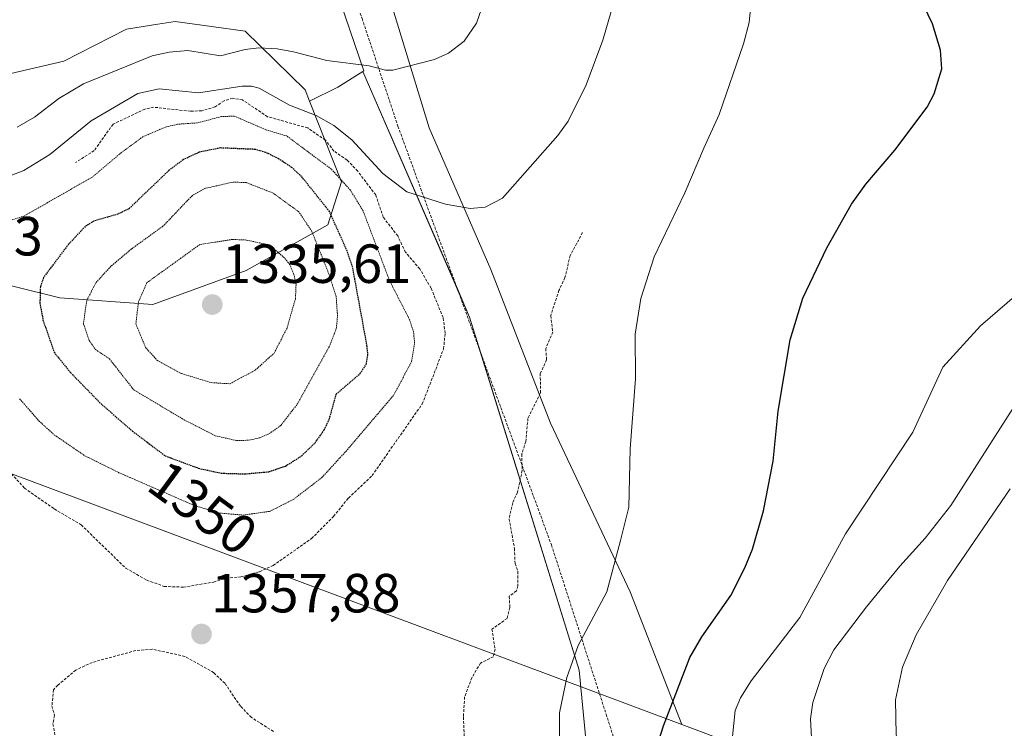
# Model space of a CAD drawing. Units: metres. Extents: x 647835 to 651285, y 4755472 to 4757860.
# Drawn here: x 649265 to 649444, y 4756940 to 4757069 of the extents above; entities that cross this region are included whole.
import ezdxf
from ezdxf.enums import TextEntityAlignment as Align

# ---------------------------------------------------------------- set-up
doc = ezdxf.new("R2010")
doc.units = ezdxf.units.M
doc.header["$MEASUREMENT"] = 0
doc.linetypes.add('TRAZOS', pattern=[0.75, 0.5, -0.25])
doc.linetypes.add('TRAZOS2', pattern=[0.375, 0.25, -0.125])
for name, color, linetype, lineweight in [('Alambrada', 19, 'TRAZOS', 0), ('Carátula', 7, 'Continuous', 5), ('Curva de nivel auxiliar', 36, 'TRAZOS', 0), ('Curva de nivel maestra', 36, 'Continuous', 30), ('Curva de nivel maestra depresión', 36, 'TRAZOS2', 30), ('Curva de nivel normal', 36, 'Continuous', 0), ('Curva de nivel normal depresión', 36, 'TRAZOS2', 0), ('Municipio', 9, 'Continuous', 13), ('Municipio CxS', 142, 'Continuous', 0), ('Pastizal CxS', 92, 'Continuous', 0), ('Punto de cota en terreno', 7, 'Continuous', 0), ('Roquedo', 95, 'Continuous', 0), ('Roquedo CxS', 135, 'Continuous', 0), ('Rótulo de curva de nivel directora', 19, 'Continuous', 0), ('Rótulo de punto de cota en terreno', 19, 'Continuous', 0)]:
    doc.layers.add(name, color=color, linetype=linetype, lineweight=lineweight)
doc.styles.add('Arial', font='txt', dxfattribs={"height": 0.2})

# ---------------------------------------------------------------- blocks, each defined once
blk = doc.blocks.new('*U150')
at = {"layer": 'Pastizal CxS', "color": 92, "linetype": 'Continuous', "lineweight": 0}
blk.add_polyline3d([(649320.09, 4757082.01, 1369.66), (649327.82, 4757059.42, 1364.65), (649327.59, 4757059.27, 1364.6), (649323.06, 4757056.41, 1363.21), (649317.93, 4757053.85, 1360.83), (649317.11, 4757055.92, 1361.52), (649306.19, 4757066.6, 1366.18), (649300.05, 4757067.45, 1367.01), (649293.47, 4757068.36, 1367.85), (649290.3, 4757067.87, 1367.77), (649284.6, 4757067, 1367.87), (649273.23, 4757061.16, 1367.5), (649258.84, 4757057.81, 1368.07)], dxfattribs=at)
blk = doc.blocks.new('*U163')
at = {"layer": 'Curva de nivel normal', "color": 36, "linetype": 'Continuous', "lineweight": 0}
blk.add_polyline3d([(649446.19, 4756904.16, 1345), (649440.09, 4756906.19, 1345), (649434.2, 4756909.01, 1345), (649431.77, 4756910.88, 1345), (649424.37, 4756911.5, 1345), (649416.88, 4756911.12, 1345), (649413.97, 4756911.82, 1345), (649401.77, 4756917.35, 1345), (649399.97, 4756918.4, 1345), (649398.98, 4756919.42, 1345), (649396.78, 4756924.66, 1345), (649395.34, 4756930.8, 1345), (649394.89, 4756938.27, 1345), (649395.38, 4756943.01, 1345), (649396.38, 4756945.31, 1345), (649398.31, 4756948.41, 1345), (649407.15, 4756959.95, 1345), (649415.45, 4756975.16, 1345), (649427.73, 4756993.65, 1345), (649433.17, 4757005.47, 1345), (649440.02, 4757013, 1345), (649447.97, 4757019.87, 1345)], dxfattribs=at)
blk = doc.blocks.new('*U199')
at = {"layer": 'Curva de nivel normal', "color": 36, "linetype": 'Continuous', "lineweight": 0}
blk.add_polyline3d([(649446.14, 4756908.93, 1340), (649443.63, 4756909.91, 1340), (649434.72, 4756915.99, 1340), (649430.78, 4756919.19, 1340), (649427.86, 4756922.28, 1340), (649425.46, 4756923.89, 1340), (649424.08, 4756924.11, 1340), (649419.01, 4756923.7, 1340), (649417.12, 4756923.87, 1340), (649416.16, 4756924.33, 1340), (649414.66, 4756925.78, 1340), (649411.96, 4756929.84, 1340), (649410.23, 4756933.71, 1340), (649409.26, 4756938.08, 1340), (649409.11, 4756941.49, 1340), (649409.54, 4756944.47, 1340), (649411.56, 4756950.66, 1340), (649413.36, 4756954.05, 1340), (649419.28, 4756961.87, 1340), (649425.36, 4756969.3, 1340), (649429.95, 4756974.36, 1340), (649434.64, 4756980.31, 1340), (649446.06, 4756998.17, 1340)], dxfattribs=at)
blk = doc.blocks.new('*U215')
at = {"layer": 'Curva de nivel normal', "color": 36, "linetype": 'Continuous', "lineweight": 0}
blk.add_polyline3d([(649445.4, 4756983.38, 1335), (649434.01, 4756966.65, 1335), (649428.31, 4756956.79, 1335), (649425.84, 4756950.93, 1335), (649424.57, 4756944.98, 1335), (649424.67, 4756938.6, 1335), (649426.23, 4756933.82, 1335), (649428.49, 4756930.31, 1335), (649432.14, 4756926.93, 1335), (649435.21, 4756925.04, 1335), (649441.13, 4756922.22, 1335), (649448.03, 4756917.46, 1335)], dxfattribs=at)
blk = doc.blocks.new('*U220')
at = {"layer": 'Curva de nivel maestra', "color": 36, "linetype": 'Continuous', "lineweight": 30}
blk.add_polyline3d([(649380.79, 4756935.27, 1350), (649382.33, 4756940.23, 1350), (649387.15, 4756952.69, 1350), (649389.31, 4756956.43, 1350), (649394.59, 4756963.97, 1350), (649397.16, 4756968.96, 1350), (649398.52, 4756972.37, 1350), (649400.55, 4756979.35, 1350), (649402.29, 4756988.41, 1350), (649403.19, 4756997.46, 1350), (649405.37, 4757010.48, 1350), (649407.67, 4757018.05, 1350), (649412.07, 4757027.21, 1350), (649416.55, 4757035.13, 1350), (649419.15, 4757038.8, 1350), (649424.42, 4757044.98, 1350), (649430.31, 4757052.81, 1350), (649431.6, 4757055.2, 1350), (649432.97, 4757059.78, 1350), (649432.74, 4757063.14, 1350), (649431.29, 4757067.97, 1350), (649423.55, 4757084.11, 1350)], dxfattribs=at)
blk = doc.blocks.new('5PATER')
at = {"layer": 'Carátula', "linetype": 'Continuous', "lineweight": 5}
h = blk.add_hatch(color=250, dxfattribs=at)
edge = h.paths.add_edge_path()
edge.add_ellipse((0, 0.01), major_axis=(-1.33, -1.34), ratio=0.999422, start_angle=0, end_angle=360)

msp = doc.modelspace()

# ---------------------------------------------------------------- linework, layer by layer
at = {"layer": 'Alambrada', "color": 19, "linetype": 'TRAZOS', "lineweight": 0}
msp.add_polyline3d([(649297.05, 4757266.07, 1376.74), (649293.77, 4757250.96, 1377.39), (649293.19, 4757243.77, 1377.97), (649295.03, 4757202.73, 1377.04), (649296.12, 4757180.09, 1376.46), (649300.07, 4757163.82, 1375.77), (649304.76, 4757144.49, 1373.34), (649312.03, 4757115.22, 1372.55), (649317.44, 4757095.9, 1371.42), (649327.48, 4757068.91, 1367.2), (649334.01, 4757049.33, 1362.78), (649349.37, 4757007.27, 1358.37), (649361.94, 4756973.15, 1357.21), (649371.89, 4756942.38, 1353.32), (649381.57, 4756912.02, 1350.21), (649387.96, 4756892.72, 1354.3)], dxfattribs=at)
at = {"layer": 'Curva de nivel auxiliar', "color": 36, "linetype": 'TRAZOS', "lineweight": 0}
for points in [[(649261.15, 4756988.87, 1357.5), (649266.03, 4756983.49, 1357.5), (649271.47, 4756979.69, 1357.5), (649276.36, 4756976.8, 1357.5), (649284.48, 4756968.91, 1357.5), (649288.29, 4756966.75, 1357.5), (649291.47, 4756965.6, 1357.5), (649294.96, 4756965.47, 1357.5), (649300.43, 4756966.38, 1357.5), (649302.74, 4756967.12, 1357.5), (649305.4, 4756967.33, 1357.5), (649308.84, 4756968.28, 1357.5), (649311.3, 4756969.42, 1357.5), (649318.28, 4756974.3, 1357.5), (649322.29, 4756978.33, 1357.5), (649325, 4756981.68, 1357.5), (649329.3, 4756985.76, 1357.5), (649338.43, 4756998.8, 1357.5), (649342.33, 4757008.83, 1357.5), (649342.59, 4757011.68, 1357.5), (649342.23, 4757014.51, 1357.5), (649340.04, 4757019.85, 1357.5), (649337.98, 4757023.36, 1357.5), (649335.38, 4757026.39, 1357.5), (649333.97, 4757029.36, 1357.5), (649331.33, 4757032.77, 1357.5), (649329.97, 4757036.81, 1357.5), (649326.69, 4757041.14, 1357.5), (649324.75, 4757043.15, 1357.5), (649322.37, 4757044.81, 1357.5), (649320.8, 4757046.78, 1357.5), (649317.6, 4757049, 1357.5), (649310.29, 4757051.05, 1357.5), (649305.74, 4757054.09, 1357.5), (649303.93, 4757054.42, 1357.5), (649302.36, 4757053.95, 1357.5), (649300.76, 4757052.84, 1357.5), (649298.29, 4757052.13, 1357.5), (649296.26, 4757052.04, 1357.5), (649289.54, 4757052.78, 1357.5), (649287.95, 4757052.43, 1357.5), (649282.16, 4757049.69, 1357.5), (649278.74, 4757044.89, 1357.5), (649275.35, 4757042.72, 1357.5)], [(649367.61, 4757030, 1357.5), (649365.36, 4757025.79, 1357.5), (649364.41, 4757021.78, 1357.5), (649363.31, 4757019.46, 1357.5), (649361.81, 4757014.85, 1357.5), (649362.18, 4757011.89, 1357.5), (649360.92, 4757008.87, 1357.5), (649361.05, 4757006.83, 1357.5), (649359.92, 4757004.33, 1357.5), (649359.93, 4757000.79, 1357.5), (649357.67, 4756996.17, 1357.5), (649357.28, 4756991.95, 1357.5), (649356.53, 4756989.67, 1357.5), (649356.63, 4756986.72, 1357.5), (649355.77, 4756982.74, 1357.5), (649354.89, 4756980.83, 1357.5), (649354.24, 4756977.91, 1357.5), (649355.22, 4756972.51, 1357.5), (649355.33, 4756969.76, 1357.5), (649355.84, 4756968.32, 1357.5), (649355.83, 4756965.72, 1357.5), (649355.56, 4756964.78, 1357.5), (649354.25, 4756963.81, 1357.5), (649354.38, 4756961.78, 1357.5), (649353.88, 4756959.79, 1357.5), (649351.12, 4756957.83, 1357.5), (649351.68, 4756954.2, 1357.5), (649351.39, 4756952.8, 1357.5), (649349.03, 4756951.66, 1357.5), (649347.45, 4756949, 1357.5), (649346.15, 4756945.5, 1357.5), (649345.93, 4756941.85, 1357.5), (649346.2, 4756935.51, 1357.5)], [(649311.34, 4756939.22, 1357.5), (649307.33, 4756941.77, 1357.5), (649305.35, 4756943.8, 1357.5), (649302.52, 4756947.97, 1357.5), (649300.49, 4756949.91, 1357.5), (649295.22, 4756952.88, 1357.5), (649289.29, 4756954.18, 1357.5), (649286.3, 4756953.93, 1357.5), (649278.36, 4756951.78, 1357.5), (649275.37, 4756950.37, 1357.5), (649272.09, 4756947.63, 1357.5), (649271.33, 4756946.8, 1357.5), (649271.04, 4756943.87, 1357.5), (649271.5, 4756942.1, 1357.5), (649271.23, 4756940.58, 1357.5), (649271.92, 4756936.81, 1357.5)]]:
    msp.add_polyline3d(points, dxfattribs=at)
at = {"layer": 'Curva de nivel maestra depresión', "color": 36, "linetype": 'TRAZOS2', "lineweight": 30}
msp.add_polyline3d([(649301.85, 4756986.2, 1350), (649306.15, 4756986.07, 1350), (649310.51, 4756986.47, 1350), (649313.56, 4756987.5, 1350), (649316.46, 4756989.33, 1350), (649318.94, 4756991.73, 1350), (649320.62, 4756994.11, 1350), (649321.53, 4756996.06, 1350), (649322.78, 4757000.57, 1350), (649327.14, 4757004.35, 1350), (649328.23, 4757005.97, 1350), (649328.54, 4757007.72, 1350), (649328.35, 4757009.6, 1350), (649325.75, 4757023.74, 1350), (649324.79, 4757026.57, 1350), (649321.56, 4757033.79, 1350), (649316.48, 4757040.15, 1350), (649314.66, 4757041.83, 1350), (649312.3, 4757043.39, 1350), (649309.93, 4757044.56, 1350), (649307.97, 4757045.1, 1350), (649301.7, 4757045.36, 1350), (649297.84, 4757044.59, 1350), (649294.92, 4757043.21, 1350), (649292.33, 4757041.27, 1350), (649285.04, 4757034.29, 1350), (649283.06, 4757033.33, 1350), (649278.65, 4757032.05, 1350), (649277.11, 4757031.1, 1350), (649274.06, 4757027.84, 1350), (649269.5, 4757021.81, 1350), (649268.93, 4757020.08, 1350), (649268.85, 4757017.13, 1350), (649269.41, 4757014.03, 1350), (649271.42, 4757008.22, 1350), (649274.43, 4757004.5, 1350), (649279.91, 4756998.87, 1350), (649285.7, 4756993.85, 1350), (649291.65, 4756989.36, 1350), (649297.74, 4756987.09, 1350), (649301.85, 4756986.2, 1350)], dxfattribs=at)
at = {"layer": 'Curva de nivel normal', "color": 36, "linetype": 'Continuous', "lineweight": 0}
for points in [[(649398.57, 4757075.12, 1355), (649397.94, 4757068.18, 1355), (649396.9, 4757064.33, 1355), (649392.44, 4757051.43, 1355), (649389.68, 4757045.31, 1355), (649386.22, 4757037.23, 1355), (649380.66, 4757025.58, 1355), (649378.23, 4757017.99, 1355), (649377.2, 4757011.46, 1355), (649377.27, 4757003.36, 1355), (649376.25, 4756990.61, 1355), (649376.02, 4756980.02, 1355), (649374.49, 4756973.96, 1355), (649372.01, 4756964.63, 1355), (649366.83, 4756954.83, 1355), (649364.76, 4756949.05, 1355), (649363.43, 4756942.63, 1355), (649363.4, 4756935.64, 1355)], [(649258.74, 4757038.55, 1360), (649265.92, 4757041.29, 1360), (649270.64, 4757044.17, 1360), (649278.19, 4757050.27, 1360), (649286.7, 4757055.26, 1360), (649290.56, 4757056.09, 1360), (649297.71, 4757055.41, 1360), (649305.63, 4757056.63, 1360), (649307.38, 4757056.63, 1360), (649308.74, 4757056.22, 1360), (649314.3, 4757053.17, 1360), (649319.15, 4757051.25, 1360), (649322.35, 4757049.46, 1360), (649325.61, 4757046.84, 1360), (649331.26, 4757040.72, 1360), (649335.65, 4757037.36, 1360), (649342.66, 4757035.15, 1360), (649347.15, 4757034.34, 1360), (649349.86, 4757034.62, 1360), (649353.06, 4757036.26, 1360), (649363.11, 4757047.62, 1360), (649364.98, 4757050.24, 1360), (649368.27, 4757056.85, 1360), (649371.31, 4757064.97, 1360), (649373.38, 4757072.07, 1360)], [(649264.7, 4757049.17, 1365), (649267.85, 4757050.96, 1365), (649272.27, 4757054.35, 1365), (649276.8, 4757057.02, 1365), (649289.3, 4757062.1, 1365), (649292.36, 4757062.81, 1365), (649295.77, 4757063.11, 1365), (649301.7, 4757062.14, 1365), (649306.22, 4757063.27, 1365), (649308.68, 4757063.56, 1365), (649312.02, 4757063.38, 1365), (649315.03, 4757062.83, 1365), (649321.04, 4757061.27, 1365), (649328.78, 4757060.33, 1365), (649331.75, 4757059.49, 1365), (649333.06, 4757059.54, 1365), (649340.65, 4757061.43, 1365), (649343.23, 4757062.59, 1365), (649346.04, 4757064.82, 1365), (649348.33, 4757068.09, 1365), (649350.09, 4757073.14, 1365)]]:
    msp.add_polyline3d(points, dxfattribs=at)
at = {"layer": 'Curva de nivel normal depresión', "color": 36, "linetype": 'TRAZOS2', "lineweight": 0}
for points in [[(649305.84, 4756978.58, 1355), (649310.65, 4756979.25, 1355), (649314.97, 4756981.41, 1355), (649320.17, 4756985.41, 1355), (649324.52, 4756990.16, 1355), (649333.29, 4757000.48, 1355), (649336.49, 4757006.5, 1355), (649337.03, 4757009.91, 1355), (649336.85, 4757011.9, 1355), (649336.13, 4757014.12, 1355), (649332.49, 4757021.2, 1355), (649327.65, 4757033.95, 1355), (649325.35, 4757037.71, 1355), (649321.86, 4757041.54, 1355), (649313.76, 4757047.54, 1355), (649309.97, 4757048.68, 1355), (649304.23, 4757051.16, 1355), (649301.87, 4757051.07, 1355), (649297.42, 4757049.92, 1355), (649293.88, 4757049.68, 1355), (649291.8, 4757049.2, 1355), (649287.61, 4757047.41, 1355), (649283.34, 4757044.26, 1355), (649278.48, 4757040.14, 1355), (649266.04, 4757033, 1355), (649259.75, 4757031.01, 1355)], [(649304.61, 4756992.13, 1345), (649306.89, 4756992.19, 1345), (649308.87, 4756992.64, 1345), (649310.6, 4756993.4, 1345), (649312.7, 4756994.9, 1345), (649315.74, 4756998.82, 1345), (649321.51, 4757009.19, 1345), (649322.79, 4757012.51, 1345), (649323.01, 4757014.84, 1345), (649322.76, 4757018.35, 1345), (649321.48, 4757022.35, 1345), (649318.34, 4757030.19, 1345), (649315.96, 4757033.76, 1345), (649311.28, 4757037.16, 1345), (649306.43, 4757039.06, 1345), (649304.03, 4757039.16, 1345), (649298.98, 4757038.02, 1345), (649296.55, 4757036.68, 1345), (649291.25, 4757031.13, 1345), (649285.53, 4757026.99, 1345), (649281.75, 4757023.83, 1345), (649279, 4757020.8, 1345), (649277.36, 4757017.58, 1345), (649276.77, 4757013.39, 1345), (649277.84, 4757010.33, 1345), (649278.96, 4757008.7, 1345), (649281.5, 4757007.01, 1345), (649285.93, 4757001.36, 1345), (649295.09, 4756995.91, 1345), (649300.75, 4756993.02, 1345), (649304.61, 4756992.13, 1345)], [(649303.42, 4757002.47, 1340), (649308.03, 4757004.93, 1340), (649311.48, 4757008.05, 1340), (649313.84, 4757012.65, 1340), (649315.36, 4757017.94, 1340), (649315.46, 4757020.46, 1340), (649315.08, 4757022.36, 1340), (649314.3, 4757024.18, 1340), (649313.34, 4757025.4, 1340), (649311.57, 4757026.91, 1340), (649309.64, 4757027.92, 1340), (649306.46, 4757028.61, 1340), (649303.89, 4757028.73, 1340), (649297.9, 4757027.77, 1340), (649288.33, 4757020.86, 1340), (649286.78, 4757017.34, 1340), (649286.31, 4757013.36, 1340), (649288.08, 4757009.07, 1340), (649290.24, 4757006.67, 1340), (649294.29, 4757004.43, 1340), (649300.04, 4757002.67, 1340), (649303.42, 4757002.47, 1340)], [(649265.16, 4756999.74, 1355), (649268.66, 4756995.72, 1355), (649271.45, 4756993.18, 1355), (649277.05, 4756989.36, 1355), (649283.24, 4756986.29, 1355), (649297.04, 4756980.28, 1355), (649301.64, 4756978.93, 1355), (649305.84, 4756978.58, 1355)]]:
    msp.add_polyline3d(points, dxfattribs=at)
at = {"layer": 'Municipio', "color": 9, "linetype": 'Continuous', "lineweight": 13}
for points in [[(649385.65, 4756940.46, 1348.64), (649376.27, 4756964.64, 1354.14), (649361.75, 4756995.32, 1356.97), (649350.94, 4757023.27, 1358.64), (649339.72, 4757049.03, 1362.45), (649330.43, 4757079.46, 1368.47), (649320.03, 4757109.21, 1371.67), (649311.05, 4757138.39, 1372.7), (649302.69, 4757165.56, 1375.55), (649297.3, 4757184.12, 1376.47), (649294.87, 4757202.05, 1376.91), (649293.18, 4757225.5, 1377.6), (649293.96, 4757247.67, 1377.41), (649295.71, 4757263.4, 1376.83), (649296.61, 4757268.17, 1376.49), (649297.34, 4757272.01, 1376.58), (649301.73, 4757295.12, 1375.61), (649313.51, 4757346.09, 1370.41), (649332.44, 4757409.12, 1361.37)], [(649385.65, 4756940.46, 1348.64), (649376.27, 4756964.64, 1354.14), (649361.75, 4756995.32, 1356.97), (649350.94, 4757023.27, 1358.64), (649339.72, 4757049.03, 1362.45), (649330.43, 4757079.46, 1368.47), (649320.03, 4757109.21, 1371.67), (649311.05, 4757138.39, 1372.7), (649302.69, 4757165.56, 1375.55), (649297.3, 4757184.12, 1376.47), (649294.87, 4757202.05, 1376.91), (649293.18, 4757225.5, 1377.6), (649293.96, 4757247.67, 1377.41), (649295.71, 4757263.4, 1376.83), (649296.61, 4757268.17, 1376.49), (649297.34, 4757272.01, 1376.58), (649301.73, 4757295.12, 1375.61), (649313.51, 4757346.09, 1370.41), (649332.44, 4757409.12, 1361.37)], [(648770.86, 4757119.4, 1368.55), (648788.99, 4757120.66, 1365.94), (648805.92, 4757123.93, 1364.39), (648815.03, 4757125.19, 1363.21), (648820.08, 4757126.22, 1362.44), (648827.43, 4757126.94, 1361.53), (648838.79, 4757124.96, 1361.08), (648866.51, 4757114.29, 1360.69), (648903.71, 4757092.35, 1344.85), (648904.59, 4757091.83, 1344.99), (648937.32, 4757074.94, 1354.37), (648950.16, 4757069.71, 1352.48), (648960.27, 4757066.93, 1349.82), (648973.92, 4757064.9, 1345.73), (648995.47, 4757066.38, 1339.2), (649029.95, 4757073.44, 1340.23), (649130.62, 4757035.8, 1344.42), (649385.65, 4756940.46, 1348.64)], [(648770.86, 4757119.4, 1368.55), (648788.99, 4757120.66, 1365.94), (648805.92, 4757123.93, 1364.39), (648815.03, 4757125.19, 1363.21), (648820.08, 4757126.22, 1362.44), (648827.43, 4757126.94, 1361.53), (648838.79, 4757124.96, 1361.08), (648866.51, 4757114.29, 1360.69), (648903.71, 4757092.35, 1344.85), (648904.59, 4757091.83, 1344.99), (648937.32, 4757074.94, 1354.37), (648950.16, 4757069.71, 1352.48), (648960.27, 4757066.93, 1349.82), (648973.92, 4757064.9, 1345.73), (648995.47, 4757066.38, 1339.2), (649029.95, 4757073.44, 1340.23), (649130.62, 4757035.8, 1344.42), (649385.65, 4756940.46, 1348.64)], [(649385.65, 4756940.46, 1348.64), (649422.83, 4756926.55, 1338.13), (649443.85, 4756918.7, 1335.54), (649544, 4756881.25, 1334.66)], [(649385.65, 4756940.46, 1348.64), (649422.83, 4756926.55, 1338.13), (649443.85, 4756918.7, 1335.54), (649544, 4756881.25, 1334.66)]]:
    msp.add_polyline3d(points, dxfattribs=at)
at = {"layer": 'Municipio CxS', "color": 142, "linetype": 'Continuous', "lineweight": 0}
for points in [[(649332.44, 4757409.12, 1361.37), (649313.51, 4757346.09, 1370.41), (649301.73, 4757295.12, 1375.61), (649297.34, 4757272.01, 1376.58), (649296.61, 4757268.17, 1376.49), (649295.71, 4757263.4, 1376.83), (649293.96, 4757247.67, 1377.41), (649293.18, 4757225.5, 1377.6), (649293.18, 4757225.5, 1377.6), (649294.87, 4757202.05, 1376.91), (649297.3, 4757184.12, 1376.47), (649302.69, 4757165.56, 1375.55), (649311.05, 4757138.39, 1372.7), (649320.03, 4757109.21, 1371.67), (649330.43, 4757079.46, 1368.47), (649339.72, 4757049.03, 1362.45), (649350.94, 4757023.26, 1358.64), (649361.75, 4756995.32, 1356.97), (649376.27, 4756964.64, 1354.14), (649385.65, 4756940.46, 1348.64), (649130.62, 4757035.8, 1344.42)], [(649628.78, 4756868.83, 1311.9), (649544, 4756881.25, 1334.66), (649443.85, 4756918.7, 1335.54), (649422.83, 4756926.55, 1338.13), (649385.65, 4756940.46, 1348.64), (649376.27, 4756964.64, 1354.14), (649361.75, 4756995.32, 1356.97), (649350.94, 4757023.26, 1358.64), (649339.72, 4757049.03, 1362.45), (649330.43, 4757079.46, 1368.47), (649320.03, 4757109.21, 1371.67), (649311.05, 4757138.39, 1372.7), (649302.69, 4757165.56, 1375.55), (649297.3, 4757184.12, 1376.47), (649294.87, 4757202.05, 1376.91), (649293.18, 4757225.5, 1377.6), (649293.96, 4757247.67, 1377.41), (649295.71, 4757263.4, 1376.83), (649296.61, 4757268.17, 1376.49), (649297.34, 4757272.01, 1376.58), (649301.73, 4757295.12, 1375.61), (649313.51, 4757346.09, 1370.41), (649332.44, 4757409.12, 1361.37)], [(649130.62, 4757035.8, 1344.42), (649385.65, 4756940.46, 1348.64), (649422.83, 4756926.55, 1338.13), (649443.85, 4756918.7, 1335.54), (649544, 4756881.25, 1334.66), (649522.32, 4756825.54, 1344.02), (649521.98, 4756824.67, 1342.91), (649499.8, 4756767.65, 1260.68), (649499.19, 4756766.11, 1259.7), (649468.05, 4756686.07, 1201.69), (649467.62, 4756679.43, 1197.64), (649466.34, 4756659.61, 1185.55), (649450.19, 4756409.64, 1069.97)]]:
    msp.add_polyline3d(points, dxfattribs=at)
at = {"layer": 'Pastizal CxS', "color": 92, "linetype": 'Continuous', "lineweight": 0}
for points in [[(649621.36, 4756983.95, 1326.6), (649569.78, 4756986.56, 1331.66), (649546.84, 4756988.28, 1329.94), (649542.09, 4756982.71, 1330.58), (649533.42, 4756972.54, 1324.23), (649513.7, 4756955.32, 1320.62), (649496.14, 4756948.97, 1325.39), (649467.81, 4756939.12, 1328.67), (649432.92, 4756932.78, 1333.14), (649426.78, 4756925, 1338.64), (649426.78, 4756925, 1338.64), (649423.1, 4756926.38, 1338.2), (649399.33, 4756917.07, 1345.39), (649380.7, 4756905.61, 1350.72), (649371.32, 4756898.84, 1352.34), (649366.33, 4756901.33, 1351.01), (649370.17, 4756917.64, 1352.47), (649366.96, 4756950.38, 1354.55), (649347.06, 4757014.59, 1358.23), (649327.59, 4757059.27, 1364.6), (649327.82, 4757059.42, 1364.65), (649320.09, 4757082.01, 1369.66)], [(649320.09, 4757082.01, 1369.66), (649327.82, 4757059.42, 1364.65), (649327.59, 4757059.27, 1364.6)], [(649317.93, 4757053.85, 1360.83), (649317.1, 4757055.92, 1361.52), (649306.19, 4757066.6, 1366.18), (649300.05, 4757067.45, 1367.01), (649293.47, 4757068.36, 1367.85), (649290.3, 4757067.88, 1367.77), (649284.6, 4757067, 1367.87), (649273.23, 4757061.16, 1367.5), (649258.84, 4757057.81, 1368.07)], [(649247.26, 4757024.32, 1354.62), (649272.48, 4757018.11, 1347.57), (649289.43, 4757016.87, 1338.63), (649306.38, 4757023.08, 1337.67), (649321.26, 4757031.35, 1347.6), (649323.74, 4757039.2, 1354.19), (649317.93, 4757053.85, 1360.83), (649317.93, 4757053.85, 1360.83), (649323.06, 4757056.41, 1363.21), (649327.59, 4757059.27, 1364.6), (649347.06, 4757014.59, 1358.23), (649366.96, 4756950.38, 1354.55), (649370.17, 4756917.64, 1352.47), (649366.33, 4756901.33, 1351.01), (649360.64, 4756904.18, 1352.65), (649340.59, 4756912.78, 1352.61), (649313.36, 4756918.51, 1348.93), (649296.17, 4756919.94, 1354.88), (649270.38, 4756928.54, 1355.67), (649248.89, 4756937.13, 1357.62)], [(649327.59, 4757059.27, 1364.6), (649323.06, 4757056.41, 1363.21), (649317.93, 4757053.85, 1360.83)], [(649327.59, 4757059.27, 1364.6), (649344.82, 4757019.72, 1358.16), (649347.06, 4757014.59, 1358.23), (649349.08, 4757008.06, 1358.19), (649366.96, 4756950.38, 1354.55), (649370.17, 4756917.64, 1352.47), (649366.33, 4756901.34, 1351.02)], [(649317.93, 4757053.85, 1360.83), (649323.74, 4757039.2, 1354.19), (649321.26, 4757031.35, 1347.6), (649306.38, 4757023.08, 1337.67), (649289.43, 4757016.87, 1338.63), (649272.48, 4757018.11, 1347.57), (649247.26, 4757024.32, 1354.62)]]:
    msp.add_polyline3d(points, dxfattribs=at)
at = {"layer": 'Roquedo', "color": 95, "linetype": 'Continuous', "lineweight": 0}
for points in [[(649317.93, 4757053.85, 1360.83), (649317.1, 4757055.92, 1361.52), (649306.19, 4757066.6, 1366.18), (649300.05, 4757067.45, 1367.01), (649293.47, 4757068.36, 1367.85), (649290.3, 4757067.88, 1367.77), (649284.6, 4757067, 1367.87), (649273.23, 4757061.16, 1367.5), (649258.84, 4757057.81, 1368.07)], [(649317.93, 4757053.85, 1360.83), (649323.74, 4757039.2, 1354.19), (649321.26, 4757031.35, 1347.6), (649306.38, 4757023.08, 1337.67), (649289.43, 4757016.87, 1338.63), (649272.48, 4757018.11, 1347.57), (649247.26, 4757024.32, 1354.62)]]:
    msp.add_polyline3d(points, dxfattribs=at)
at = {"layer": 'Roquedo CxS', "color": 135, "linetype": 'Continuous', "lineweight": 0}
msp.add_polyline3d([(649258.84, 4757057.81, 1368.07), (649273.23, 4757061.16, 1367.5), (649284.6, 4757067, 1367.87), (649290.3, 4757067.87, 1367.77), (649293.47, 4757068.36, 1367.85), (649300.05, 4757067.45, 1367.01), (649306.19, 4757066.6, 1366.18), (649317.11, 4757055.92, 1361.52), (649317.93, 4757053.85, 1360.83), (649317.93, 4757053.85, 1360.83), (649323.74, 4757039.2, 1354.19), (649321.26, 4757031.35, 1347.6), (649306.38, 4757023.08, 1337.67), (649289.43, 4757016.87, 1338.63), (649272.48, 4757018.11, 1347.57), (649247.26, 4757024.32, 1354.62)], dxfattribs=at)

# ---------------------------------------------------------------- block references
at = {"layer": 'Curva de nivel maestra', "color": 36, "linetype": 'Continuous', "lineweight": 30}
msp.add_blockref('*U220', (0, 0), dxfattribs=at)
at = {"layer": 'Curva de nivel normal', "color": 36, "linetype": 'Continuous', "lineweight": 0}
for name in ['*U199', '*U215', '*U163']:
    msp.add_blockref(name, (0, 0), dxfattribs=at)
at = {"layer": 'Pastizal CxS', "color": 92, "linetype": 'Continuous', "lineweight": 0}
msp.add_blockref('*U150', (0, 0), dxfattribs=at)
at = {"layer": 'Punto de cota en terreno', "linetype": 'Continuous', "lineweight": 0}
for p in [(649300.22, 4757016.87, 1335.61), (649298.26, 4756956.93, 1357.88)]:
    msp.add_blockref('5PATER', p, dxfattribs=at)

# ---------------------------------------------------------------- texts
at = {"layer": 'Rótulo de curva de nivel directora', "color": 19, "linetype": 'Continuous', "lineweight": 0, "style": 'Arial'}
msp.add_text('1350', height=7, rotation=-36.3045, dxfattribs=at).set_placement((649298.51, 4756979.93), align=Align.MIDDLE_CENTER)
at = {"layer": 'Rótulo de punto de cota en terreno', "color": 19, "linetype": 'Continuous', "lineweight": 0, "style": 'Arial'}
for s, p in [('1357,23', (649234.93, 4757023.62)), ('1335,61', (649301.98, 4757018.63)), ('1357,88', (649300.02, 4756958.69))]:
    msp.add_text(s, height=7, dxfattribs=at).set_placement(p, align=Align.BOTTOM_LEFT)

doc.saveas('drawing.dxf')
